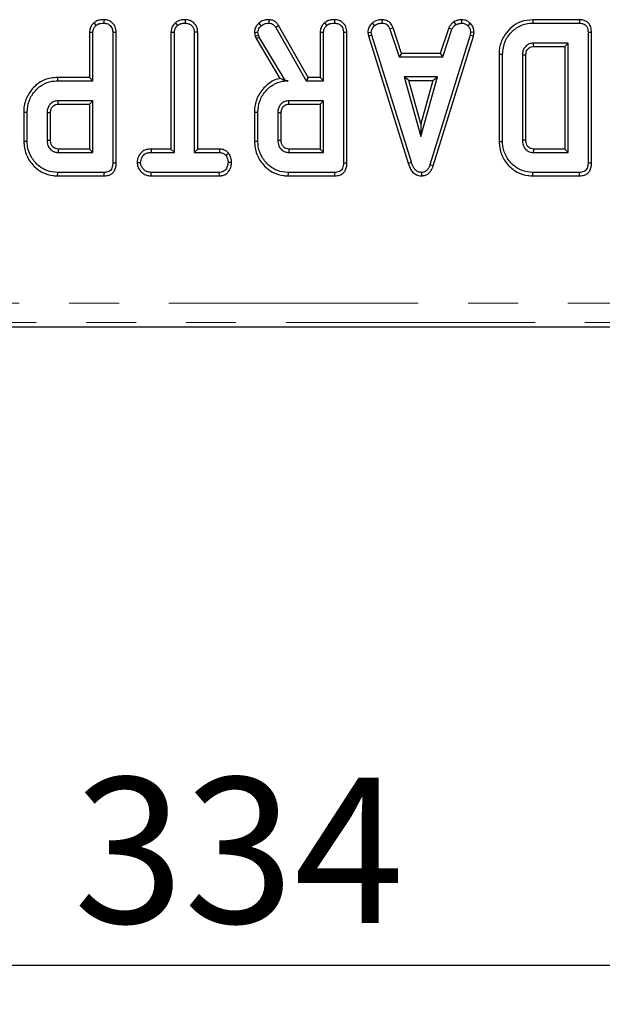
# Model space of a CAD drawing. Units: millimetres. Extents: x -83 to 1403, y -3 to 370.
# Drawn here: x 115 to 130, y 50 to 75 of the extents above; entities that cross this region are included whole.
import ezdxf

# ---------------------------------------------------------------- set-up
doc = ezdxf.new("R2010")
doc.units = ezdxf.units.MM
doc.linetypes.add('PHANTOM', pattern=[12.7, 6.35, -1.27, 1.27, -1.27, 1.27, -1.27])
doc.layers.add('FORMAT', color=7, linetype='Continuous')
doc.styles.add('SLDTEXTSTYLE1', font='TXT', dxfattribs={"width": 0.7})
doc.dimstyles.new('SLDDIMSTYLE1', dxfattribs={"dimtxt": 3.393075, "dimasz": 3.393075, "dimexe": 0, "dimexo": 0.0625, "dimgap": 0.848269, "dimtad": 2, "dimdec": 1, "dimlfac": 4, "dimrnd": 1e-09, "dimzin": 12, "dimdsep": 46, "dimtxsty": 'SLDTEXTSTYLE1', "dimsah": 1, "dimcen": 0.09, "dimadec": 0, "dimazin": 3, "dimtfac": 1, "dimtdec": 1, "dimtofl": 0, "dimtmove": 0, "dimatfit": 3, "dimfxl": 0, "dimfrac": 2, "dimtolj": 1, "dimtzin": 12, "dimarcsym": 0})

# ---------------------------------------------------------------- blocks, each defined once
blk = doc.blocks.new('_D_3')
at = {"layer": 'FORMAT'}
for p, q in [((75.833, 68.443), (75.833, 50.068)), ((159.333, 68.443), (159.333, 50.068)), ((75.833, 51.068), (159.333, 51.068))]:
    blk.add_line(p, q, dxfattribs=at)
for points in [[(75.833, 51.068), (79.226, 50.546), (79.226, 51.59)], [(159.333, 51.068), (155.94, 51.59), (155.94, 50.546)]]:
    blk.add_solid(points, dxfattribs=at)
at = {"layer": 'FORMAT', "insert": (116.853, 55.843, 3.107), "char_height": 3.7042, "attachment_point": 1, "style": 'SLDTEXTSTYLE1'}
blk.add_mtext('334', dxfattribs=at)

msp = doc.modelspace()

# ---------------------------------------------------------------- linework, layer by layer
at = {"color": 7, "linetype": 'Continuous', "lineweight": 30}
for p, q in [((119.437, 75.063), (119.497, 74.998)), ((119.694, 75.144), (119.693, 75.056)), ((122.82, 73.675), (122.069, 74.994)), ((124.452, 75.057), (124.511, 74.992)), ((124.702, 75.144), (124.701, 75.056)), ((126.532, 75.091), (126.581, 75.017)), ((126.722, 75.145), (126.726, 75.056)), ((126.946, 75.055), (126.885, 74.99)), ((129.73, 75.144), (128.544, 75.144)), ((128.545, 75.056), (129.728, 75.056)), ((117.251, 74.824), (117.251, 73.675)), ((117.34, 73.587), (117.34, 74.822)), ((117.846, 74.82), (117.846, 71.491)), ((117.935, 71.49), (117.935, 74.821)), ((119.327, 74.825), (119.415, 74.823)), ((119.327, 74.825), (119.327, 71.85)), ((119.415, 71.762), (119.415, 74.823)), ((120.01, 74.824), (119.922, 74.823)), ((119.922, 74.823), (119.922, 71.762)), ((120.01, 71.85), (120.01, 74.824)), ((121.452, 74.82), (121.474, 74.727)), ((121.474, 74.727), (121.559, 74.752)), ((121.559, 74.752), (121.541, 74.827)), ((121.576, 74.703), (121.559, 74.752)), ((121.994, 74.947), (122.769, 73.587)), ((123.125, 74.824), (123.125, 73.675)), ((123.213, 73.587), (123.213, 74.822)), ((123.72, 74.82), (123.72, 71.491)), ((123.808, 71.49), (123.808, 74.821)), ((124.338, 74.818), (124.427, 74.823)), ((124.338, 74.818), (124.355, 74.73)), ((124.355, 74.73), (124.441, 74.751)), ((124.355, 74.73), (125.368, 71.488)), ((124.441, 74.751), (124.427, 74.823)), ((125.452, 71.514), (124.441, 74.751)), ((124.986, 74.937), (124.904, 74.904)), ((124.904, 74.904), (125.138, 74.195)), ((125.201, 74.283), (124.986, 74.937)), ((126.943, 74.748), (125.922, 71.449)), ((126.399, 74.938), (126.184, 74.283)), ((126.248, 74.195), (126.481, 74.905)), ((126.399, 74.938), (126.481, 74.905)), ((126.956, 74.823), (126.943, 74.748)), ((127.029, 74.727), (126.943, 74.748)), ((127.045, 74.818), (126.956, 74.823)), ((127.029, 74.727), (127.045, 74.818)), ((129.948, 74.82), (129.948, 71.491)), ((130.036, 71.49), (130.036, 74.821)), ((121.474, 74.727), (121.496, 74.665)), ((121.496, 74.665), (121.576, 74.703)), ((121.496, 74.665), (122.102, 73.651)), ((122.244, 73.587), (121.576, 74.703)), ((126.006, 71.421), (127.029, 74.727)), ((129.441, 74.549), (128.554, 74.549)), ((129.353, 74.461), (129.441, 74.549)), ((129.441, 71.762), (129.441, 74.549)), ((125.201, 74.283), (125.138, 74.195)), ((126.184, 74.283), (125.201, 74.283)), ((126.184, 74.283), (126.248, 74.195)), ((127.681, 74.267), (127.769, 74.266)), ((127.681, 74.267), (127.681, 72.045)), ((127.769, 72.046), (127.769, 74.266)), ((128.275, 74.239), (128.275, 72.073)), ((128.364, 72.074), (128.364, 74.238)), ((128.557, 74.461), (129.353, 74.461)), ((129.353, 74.461), (129.353, 71.85)), ((125.138, 74.195), (126.248, 74.195)), ((117.251, 73.675), (116.436, 73.675)), ((116.438, 73.587), (117.34, 73.587)), ((117.251, 73.675), (117.34, 73.587)), ((122.243, 73.585), (122.244, 73.587)), ((122.243, 73.585), (122.312, 73.587)), ((122.312, 73.587), (122.244, 73.587)), ((122.82, 73.675), (122.769, 73.587)), ((122.769, 73.587), (123.213, 73.587)), ((123.125, 73.675), (122.82, 73.675)), ((123.125, 73.675), (123.213, 73.587)), ((125.265, 73.688), (125.69, 72.168)), ((126.114, 73.688), (125.265, 73.688)), ((125.381, 73.6), (125.265, 73.688)), ((125.381, 73.6), (125.998, 73.6)), ((125.69, 72.496), (125.381, 73.6)), ((125.69, 72.168), (126.114, 73.688)), ((125.998, 73.6), (125.69, 72.496)), ((125.998, 73.6), (126.114, 73.688)), ((117.34, 73.08), (116.453, 73.08)), ((116.455, 72.992), (117.251, 72.992)), ((117.251, 72.992), (117.34, 73.08)), ((117.251, 72.992), (117.251, 71.85)), ((117.34, 71.762), (117.34, 73.08)), ((123.213, 73.08), (122.326, 73.08)), ((122.329, 72.992), (123.125, 72.992)), ((123.125, 72.992), (123.213, 73.08)), ((123.125, 72.992), (123.125, 71.85)), ((123.213, 71.762), (123.213, 73.08)), ((115.579, 72.793), (115.667, 72.792)), ((115.579, 72.793), (115.579, 72.049)), ((115.667, 72.05), (115.667, 72.792)), ((116.174, 72.776), (116.174, 72.066)), ((116.262, 72.068), (116.262, 72.774)), ((121.452, 72.793), (121.541, 72.792)), ((121.452, 72.793), (121.452, 72.049)), ((121.541, 72.05), (121.541, 72.792)), ((122.047, 72.776), (122.047, 72.066)), ((122.136, 72.068), (122.136, 72.774)), ((125.69, 72.496), (125.69, 72.168)), ((116.453, 71.762), (117.34, 71.762)), ((117.251, 71.85), (116.455, 71.85)), ((117.251, 71.85), (117.34, 71.762)), ((118.826, 71.85), (118.827, 71.762)), ((119.327, 71.85), (118.826, 71.85)), ((118.827, 71.762), (119.415, 71.762)), ((119.327, 71.85), (119.415, 71.762)), ((120.01, 71.85), (119.922, 71.762)), ((119.922, 71.762), (120.56, 71.762)), ((120.562, 71.85), (120.01, 71.85)), ((120.562, 71.85), (120.56, 71.762)), ((120.8, 71.741), (120.731, 71.685)), ((122.326, 71.762), (123.213, 71.762)), ((123.125, 71.85), (122.328, 71.85)), ((123.125, 71.85), (123.213, 71.762)), ((128.554, 71.762), (129.441, 71.762)), ((129.353, 71.85), (128.556, 71.85)), ((129.353, 71.85), (129.441, 71.762)), ((118.465, 71.509), (118.553, 71.509)), ((120.871, 71.508), (120.783, 71.509)), ((125.368, 71.488), (125.452, 71.514)), ((117.627, 71.255), (116.444, 71.255)), ((118.826, 71.167), (118.828, 71.255)), ((120.559, 71.255), (118.828, 71.255)), ((120.561, 71.167), (120.559, 71.255)), ((123.5, 71.255), (122.317, 71.255)), ((125.714, 71.167), (125.713, 71.255)), ((126.006, 71.421), (125.922, 71.449)), ((129.728, 71.255), (128.545, 71.255)), ((116.443, 71.167), (117.629, 71.167)), ((118.826, 71.167), (120.561, 71.167)), ((122.316, 71.167), (123.502, 71.167)), ((128.544, 71.167), (129.73, 71.167)), ((81.053, 67.318), (154.112, 67.318))]:
    msp.add_line(p, q, dxfattribs=at)
at = {"color": 8, "linetype": 'PHANTOM', "lineweight": 0}
for p, q in [((81.176, 67.929), (153.989, 67.929)), ((153.999, 67.431), (81.166, 67.431))]:
    msp.add_line(p, q, dxfattribs=at)
at = {"color": 7, "linetype": 'Continuous', "lineweight": 30, "flags": 128}
for points in [[(117.361, 75.063), (117.378, 75.045), (117.4, 75.022), (117.421, 74.998)], [(117.619, 75.144), (117.619, 75.119), (117.619, 75.087), (117.618, 75.056)], [(121.562, 75.053), (121.593, 75.021), (121.623, 74.989)], [(121.818, 75.144), (121.817, 75.12), (121.817, 75.088), (121.816, 75.056)], [(122.069, 74.994), (122.048, 74.981), (122.021, 74.964), (121.994, 74.947)], [(123.234, 75.063), (123.252, 75.045), (123.273, 75.022), (123.294, 74.998)], [(123.492, 75.144), (123.492, 75.119), (123.492, 75.087), (123.492, 75.056)], [(128.544, 75.144), (128.545, 75.105), (128.545, 75.056)], [(129.73, 75.144), (129.73, 75.119), (129.729, 75.088), (129.728, 75.056)], [(117.251, 74.824), (117.277, 74.823), (117.308, 74.823), (117.34, 74.822)], [(117.935, 74.821), (117.909, 74.821), (117.878, 74.821), (117.846, 74.82)], [(121.452, 74.82), (121.496, 74.824), (121.541, 74.827)], [(123.125, 74.824), (123.15, 74.823), (123.181, 74.823), (123.213, 74.822)], [(123.808, 74.821), (123.782, 74.821), (123.751, 74.821), (123.72, 74.82)], [(130.036, 74.821), (130.011, 74.821), (129.979, 74.821), (129.948, 74.82)], [(128.557, 74.461), (128.556, 74.491), (128.555, 74.52), (128.554, 74.549)], [(128.364, 74.238), (128.334, 74.238), (128.305, 74.239), (128.275, 74.239)], [(116.436, 73.675), (116.437, 73.635), (116.438, 73.587)], [(116.455, 72.992), (116.454, 73.027), (116.453, 73.08)], [(122.329, 72.992), (122.328, 73.027), (122.326, 73.08)], [(116.262, 72.774), (116.227, 72.775), (116.174, 72.776)], [(122.136, 72.774), (122.101, 72.775), (122.047, 72.776)], [(115.579, 72.049), (115.599, 72.049), (115.629, 72.049), (115.667, 72.05)], [(116.262, 72.068), (116.236, 72.067), (116.205, 72.067), (116.174, 72.066)], [(121.452, 72.049), (121.473, 72.049), (121.502, 72.049), (121.541, 72.05)], [(122.136, 72.068), (122.109, 72.067), (122.078, 72.067), (122.047, 72.066)], [(127.681, 72.045), (127.701, 72.045), (127.73, 72.045), (127.769, 72.046)], [(128.364, 72.074), (128.332, 72.074), (128.275, 72.073)], [(116.455, 71.85), (116.454, 71.824), (116.454, 71.793), (116.453, 71.762)], [(122.328, 71.85), (122.328, 71.824), (122.327, 71.793), (122.326, 71.762)], [(128.556, 71.85), (128.556, 71.819), (128.554, 71.762)], [(117.935, 71.49), (117.91, 71.491), (117.878, 71.491), (117.846, 71.491)], [(123.808, 71.49), (123.784, 71.491), (123.752, 71.491), (123.72, 71.491)], [(130.036, 71.49), (130.012, 71.491), (129.98, 71.491), (129.948, 71.491)], [(116.443, 71.167), (116.443, 71.188), (116.444, 71.217), (116.444, 71.255)], [(117.629, 71.167), (117.628, 71.192), (117.628, 71.224), (117.627, 71.255)], [(122.316, 71.167), (122.316, 71.188), (122.317, 71.217), (122.317, 71.255)], [(123.502, 71.167), (123.502, 71.192), (123.501, 71.224), (123.5, 71.255)], [(128.544, 71.167), (128.544, 71.188), (128.545, 71.217), (128.545, 71.255)], [(129.73, 71.167), (129.73, 71.192), (129.729, 71.224), (129.728, 71.255)]]:
    msp.add_lwpolyline(points, dxfattribs=at)
at = {"color": 7, "linetype": 'Continuous', "lineweight": 30}
for points, knots in [([(117.361, 75.063), (117.341, 75.04), (117.295, 74.989), (117.257, 74.904), (117.253, 74.845), (117.251, 74.824)], [0, 0, 0, 0, 0.338471, 0.770873, 1, 1, 1, 1]), ([(117.34, 74.822), (117.341, 74.838), (117.343, 74.879), (117.372, 74.941), (117.404, 74.979), (117.421, 74.998)], [0, 0, 0, 0, 0.24628, 0.613024, 1, 1, 1, 1]), ([(117.619, 75.144), (117.585, 75.143), (117.516, 75.14), (117.426, 75.113), (117.379, 75.077), (117.361, 75.063)], [0, 0, 0, 0, 0.369993, 0.749752, 1, 1, 1, 1]), ([(117.421, 74.998), (117.435, 75.009), (117.47, 75.035), (117.539, 75.053), (117.591, 75.055), (117.618, 75.056)], [0, 0, 0, 0, 0.247866, 0.614942, 1, 1, 1, 1]), ([(117.618, 75.056), (117.652, 75.052), (117.711, 75.045), (117.779, 75.001), (117.826, 74.943), (117.845, 74.88), (117.846, 74.836), (117.846, 74.82)], [0, 0, 0, 0, 0.274245, 0.479163, 0.643962, 0.867549, 1, 1, 1, 1]), ([(117.935, 74.821), (117.93, 74.87), (117.923, 74.949), (117.863, 75.045), (117.785, 75.106), (117.7, 75.139), (117.642, 75.143), (117.619, 75.144)], [0, 0, 0, 0, 0.283372, 0.469378, 0.654805, 0.863546, 1, 1, 1, 1]), ([(119.437, 75.063), (119.423, 75.048), (119.38, 75.002), (119.335, 74.92), (119.329, 74.851), (119.327, 74.825)], [0, 0, 0, 0, 0.230835, 0.704477, 1, 1, 1, 1]), ([(119.415, 74.823), (119.417, 74.845), (119.422, 74.899), (119.459, 74.957), (119.488, 74.989), (119.497, 74.998)], [0, 0, 0, 0, 0.342613, 0.80696, 1, 1, 1, 1]), ([(119.694, 75.144), (119.664, 75.143), (119.597, 75.14), (119.506, 75.116), (119.457, 75.079), (119.437, 75.063)], [0, 0, 0, 0, 0.331807, 0.724776, 1, 1, 1, 1]), ([(119.497, 74.998), (119.514, 75.011), (119.554, 75.04), (119.625, 75.053), (119.674, 75.055), (119.693, 75.056)], [0, 0, 0, 0, 0.291583, 0.716162, 1, 1, 1, 1]), ([(119.693, 75.056), (119.724, 75.053), (119.785, 75.047), (119.856, 75.001), (119.904, 74.936), (119.92, 74.875), (119.921, 74.835), (119.922, 74.823)], [0, 0, 0, 0, 0.247594, 0.497998, 0.667807, 0.899367, 1, 1, 1, 1]), ([(120.01, 74.824), (120.007, 74.858), (120.003, 74.926), (119.96, 75.019), (119.887, 75.088), (119.796, 75.135), (119.729, 75.141), (119.694, 75.144)], [0, 0, 0, 0, 0.205206, 0.401642, 0.599273, 0.793446, 1, 1, 1, 1]), ([(121.562, 75.053), (121.546, 75.035), (121.507, 74.991), (121.461, 74.913), (121.455, 74.849), (121.452, 74.82)], [0, 0, 0, 0, 0.281176, 0.669468, 1, 1, 1, 1]), ([(121.541, 74.827), (121.544, 74.849), (121.55, 74.89), (121.583, 74.943), (121.61, 74.974), (121.623, 74.989)], [0, 0, 0, 0, 0.349381, 0.669794, 1, 1, 1, 1]), ([(121.818, 75.144), (121.791, 75.143), (121.725, 75.141), (121.635, 75.11), (121.583, 75.069), (121.562, 75.053)], [0, 0, 0, 0, 0.286857, 0.716867, 1, 1, 1, 1]), ([(121.623, 74.989), (121.639, 75.002), (121.678, 75.032), (121.747, 75.054), (121.796, 75.055), (121.816, 75.056)], [0, 0, 0, 0, 0.298556, 0.70446, 1, 1, 1, 1]), ([(121.816, 75.056), (121.842, 75.054), (121.886, 75.051), (121.95, 75.011), (121.978, 74.971), (121.994, 74.947)], [0, 0, 0, 0, 0.34439, 0.602296, 1, 1, 1, 1]), ([(122.069, 74.994), (122.053, 75.017), (122.021, 75.064), (121.952, 75.119), (121.879, 75.14), (121.834, 75.143), (121.818, 75.144)], [0, 0, 0, 0, 0.273408, 0.555651, 0.844109, 1, 1, 1, 1]), ([(123.234, 75.063), (123.214, 75.04), (123.169, 74.989), (123.13, 74.904), (123.126, 74.845), (123.125, 74.824)], [0, 0, 0, 0, 0.338471, 0.770873, 1, 1, 1, 1]), ([(123.213, 74.822), (123.214, 74.838), (123.217, 74.879), (123.245, 74.941), (123.278, 74.979), (123.294, 74.998)], [0, 0, 0, 0, 0.24628, 0.613024, 1, 1, 1, 1]), ([(123.492, 75.144), (123.458, 75.143), (123.389, 75.14), (123.299, 75.113), (123.253, 75.077), (123.234, 75.063)], [0, 0, 0, 0, 0.369993, 0.749752, 1, 1, 1, 1]), ([(123.294, 74.998), (123.308, 75.009), (123.343, 75.035), (123.412, 75.053), (123.465, 75.055), (123.492, 75.056)], [0, 0, 0, 0, 0.2478648, 0.6149417, 1, 1, 1, 1]), ([(123.808, 74.821), (123.804, 74.87), (123.796, 74.949), (123.736, 75.045), (123.658, 75.106), (123.573, 75.139), (123.515, 75.143), (123.492, 75.144)], [0, 0, 0, 0, 0.283372, 0.469378, 0.654805, 0.863546, 1, 1, 1, 1]), ([(123.492, 75.056), (123.526, 75.052), (123.585, 75.045), (123.653, 75.001), (123.699, 74.943), (123.718, 74.88), (123.719, 74.836), (123.72, 74.82)], [0, 0, 0, 0, 0.2742453, 0.4791625, 0.6439614, 0.8675493, 1, 1, 1, 1]), ([(124.452, 75.057), (124.435, 75.039), (124.391, 74.993), (124.345, 74.911), (124.34, 74.844), (124.338, 74.818)], [0, 0, 0, 0, 0.268264, 0.708342, 1, 1, 1, 1]), ([(124.427, 74.823), (124.43, 74.849), (124.439, 74.906), (124.48, 74.959), (124.506, 74.987), (124.511, 74.992)], [0, 0, 0, 0, 0.393492, 0.890096, 1, 1, 1, 1]), ([(124.702, 75.144), (124.678, 75.143), (124.615, 75.141), (124.526, 75.114), (124.473, 75.074), (124.452, 75.057)], [0, 0, 0, 0, 0.26843, 0.699897, 1, 1, 1, 1]), ([(124.511, 74.992), (124.538, 75.011), (124.59, 75.048), (124.66, 75.055), (124.696, 75.056), (124.701, 75.056)], [0, 0, 0, 0, 0.466517, 0.935163, 1, 1, 1, 1]), ([(124.701, 75.056), (124.725, 75.054), (124.768, 75.05), (124.825, 75.024), (124.87, 74.975), (124.891, 74.931), (124.904, 74.904)], [0, 0, 0, 0, 0.270754, 0.470233, 0.671476, 1, 1, 1, 1]), ([(124.986, 74.937), (124.974, 74.961), (124.948, 75.017), (124.887, 75.093), (124.796, 75.136), (124.733, 75.142), (124.702, 75.144)], [0, 0, 0, 0, 0.219208, 0.49614, 0.754651, 1, 1, 1, 1]), ([(126.532, 75.091), (126.52, 75.081), (126.489, 75.055), (126.438, 75.009), (126.412, 74.962), (126.399, 74.938)], [0, 0, 0, 0, 0.221935, 0.595899, 1, 1, 1, 1]), ([(126.481, 74.905), (126.494, 74.926), (126.513, 74.958), (126.551, 74.992), (126.571, 75.009), (126.581, 75.017)], [0, 0, 0, 0, 0.482551, 0.740665, 1, 1, 1, 1]), ([(126.722, 75.145), (126.705, 75.142), (126.659, 75.136), (126.593, 75.123), (126.55, 75.1), (126.532, 75.091)], [0, 0, 0, 0, 0.255631, 0.696224, 1, 1, 1, 1]), ([(126.581, 75.017), (126.604, 75.027), (126.638, 75.042), (126.688, 75.051), (126.713, 75.054), (126.726, 75.056)], [0, 0, 0, 0, 0.488911, 0.744104, 1, 1, 1, 1]), ([(126.946, 75.055), (126.926, 75.072), (126.884, 75.108), (126.805, 75.14), (126.749, 75.143), (126.722, 75.145)], [0, 0, 0, 0, 0.321125, 0.670902, 1, 1, 1, 1]), ([(126.726, 75.056), (126.753, 75.054), (126.809, 75.049), (126.859, 75.014), (126.882, 74.993), (126.885, 74.99)], [0, 0, 0, 0, 0.463553, 0.932051, 1, 1, 1, 1]), ([(126.885, 74.99), (126.905, 74.969), (126.944, 74.926), (126.954, 74.862), (126.956, 74.829), (126.956, 74.823)], [0, 0, 0, 0, 0.454952, 0.913767, 1, 1, 1, 1]), ([(127.045, 74.818), (127.044, 74.833), (127.042, 74.882), (127.021, 74.966), (126.976, 75.025), (126.948, 75.052), (126.946, 75.055)], [0, 0, 0, 0, 0.169986, 0.564786, 0.95816, 1, 1, 1, 1]), ([(128.544, 75.144), (128.438, 75.135), (128.242, 75.117), (127.995, 74.964), (127.809, 74.752), (127.696, 74.508), (127.685, 74.335), (127.681, 74.267)], [0, 0, 0, 0, 0.232406, 0.426657, 0.619941, 0.851219, 1, 1, 1, 1]), ([(127.769, 74.266), (127.782, 74.376), (127.806, 74.579), (127.982, 74.831), (128.202, 75.001), (128.408, 75.052), (128.518, 75.055), (128.545, 75.056)], [0, 0, 0, 0, 0.266331, 0.4942325, 0.7297519, 0.9337257, 1, 1, 1, 1]), ([(129.728, 75.056), (129.762, 75.054), (129.814, 75.05), (129.879, 75.015), (129.92, 74.967), (129.945, 74.9), (129.947, 74.848), (129.948, 74.82)], [0, 0, 0, 0, 0.268394, 0.424467, 0.580863, 0.77382, 1, 1, 1, 1]), ([(130.036, 74.821), (130.033, 74.867), (130.028, 74.944), (129.978, 75.042), (129.91, 75.103), (129.824, 75.138), (129.763, 75.142), (129.73, 75.144)], [0, 0, 0, 0, 0.273096, 0.454773, 0.63711, 0.805245, 1, 1, 1, 1]), ([(128.554, 74.549), (128.516, 74.545), (128.443, 74.537), (128.358, 74.471), (128.301, 74.391), (128.278, 74.31), (128.276, 74.259), (128.275, 74.239)], [0, 0, 0, 0, 0.243314, 0.465532, 0.670515, 0.867549, 1, 1, 1, 1]), ([(128.364, 74.238), (128.366, 74.276), (128.371, 74.336), (128.419, 74.404), (128.471, 74.447), (128.522, 74.459), (128.551, 74.461), (128.557, 74.461)], [0, 0, 0, 0, 0.338868, 0.539599, 0.739071, 0.94562, 1, 1, 1, 1]), ([(116.436, 73.675), (116.325, 73.664), (116.108, 73.642), (115.85, 73.458), (115.666, 73.214), (115.586, 72.981), (115.58, 72.833), (115.579, 72.793)], [0, 0, 0, 0, 0.243851, 0.473667, 0.672003, 0.913544, 1, 1, 1, 1]), ([(115.667, 72.792), (115.676, 72.886), (115.694, 73.073), (115.843, 73.316), (116.044, 73.5), (116.259, 73.579), (116.39, 73.584), (116.438, 73.587)], [0, 0, 0, 0, 0.226814, 0.455195, 0.678898, 0.884188, 1, 1, 1, 1]), ([(122.102, 73.651), (122.06, 73.639), (121.919, 73.597), (121.705, 73.443), (121.515, 73.176), (121.455, 72.939), (121.453, 72.811), (121.452, 72.793)], [0, 0, 0, 0, 0.115269, 0.381816, 0.666042, 0.953335, 1, 1, 1, 1]), ([(121.541, 72.792), (121.549, 72.886), (121.567, 73.073), (121.716, 73.316), (121.917, 73.5), (122.133, 73.579), (122.264, 73.585), (122.312, 73.587)], [0, 0, 0, 0, 0.226684, 0.454936, 0.678509, 0.883956, 1, 1, 1, 1]), ([(122.243, 73.585), (122.216, 73.598), (122.168, 73.623), (122.123, 73.642), (122.102, 73.651)], [0, 0, 0, 0, 0.550395, 1, 1, 1, 1]), ([(116.453, 73.08), (116.418, 73.076), (116.348, 73.069), (116.262, 73.01), (116.204, 72.932), (116.177, 72.851), (116.175, 72.798), (116.174, 72.776)], [0, 0, 0, 0, 0.226258, 0.454876, 0.65614, 0.854359, 1, 1, 1, 1]), ([(116.262, 72.774), (116.264, 72.806), (116.268, 72.86), (116.307, 72.927), (116.358, 72.971), (116.412, 72.99), (116.444, 72.991), (116.455, 72.992)], [0, 0, 0, 0, 0.288152, 0.492267, 0.696503, 0.899041, 1, 1, 1, 1]), ([(122.326, 73.08), (122.291, 73.076), (122.221, 73.069), (122.135, 73.01), (122.077, 72.932), (122.05, 72.851), (122.048, 72.798), (122.047, 72.776)], [0, 0, 0, 0, 0.226257, 0.454875, 0.65614, 0.854359, 1, 1, 1, 1]), ([(122.136, 72.774), (122.138, 72.806), (122.142, 72.86), (122.18, 72.927), (122.231, 72.971), (122.285, 72.99), (122.318, 72.991), (122.329, 72.992)], [0, 0, 0, 0, 0.288152, 0.492268, 0.696503, 0.899041, 1, 1, 1, 1]), ([(115.579, 72.049), (115.591, 71.937), (115.614, 71.717), (115.798, 71.438), (116.039, 71.241), (116.273, 71.173), (116.404, 71.169), (116.443, 71.167)], [0, 0, 0, 0, 0.243158, 0.480383, 0.710645, 0.915537, 1, 1, 1, 1]), ([(116.444, 71.255), (116.351, 71.263), (116.178, 71.278), (115.942, 71.421), (115.766, 71.632), (115.676, 71.861), (115.669, 72.003), (115.667, 72.05)], [0, 0, 0, 0, 0.225074, 0.416807, 0.654264, 0.886504, 1, 1, 1, 1]), ([(116.174, 72.066), (116.178, 72.021), (116.187, 71.934), (116.257, 71.838), (116.339, 71.781), (116.405, 71.764), (116.443, 71.763), (116.453, 71.762)], [0, 0, 0, 0, 0.291765, 0.564287, 0.749723, 0.934852, 1, 1, 1, 1]), ([(116.455, 71.85), (116.431, 71.852), (116.388, 71.856), (116.327, 71.895), (116.282, 71.953), (116.264, 72.017), (116.263, 72.056), (116.262, 72.068)], [0, 0, 0, 0, 0.218271, 0.394755, 0.646997, 0.885079, 1, 1, 1, 1]), ([(121.452, 72.049), (121.464, 71.937), (121.488, 71.717), (121.671, 71.438), (121.912, 71.241), (122.146, 71.173), (122.278, 71.169), (122.316, 71.167)], [0, 0, 0, 0, 0.243158, 0.480383, 0.710646, 0.915538, 1, 1, 1, 1]), ([(122.317, 71.255), (122.224, 71.263), (122.052, 71.278), (121.815, 71.421), (121.639, 71.632), (121.549, 71.861), (121.543, 72.003), (121.541, 72.05)], [0, 0, 0, 0, 0.225074, 0.416807, 0.654264, 0.886504, 1, 1, 1, 1]), ([(122.047, 72.066), (122.052, 72.021), (122.06, 71.934), (122.13, 71.838), (122.212, 71.781), (122.278, 71.764), (122.316, 71.763), (122.326, 71.762)], [0, 0, 0, 0, 0.291765, 0.564287, 0.749724, 0.934852, 1, 1, 1, 1]), ([(122.328, 71.85), (122.304, 71.852), (122.261, 71.856), (122.201, 71.895), (122.156, 71.953), (122.137, 72.017), (122.136, 72.056), (122.136, 72.068)], [0, 0, 0, 0, 0.218272, 0.394756, 0.646997, 0.885079, 1, 1, 1, 1]), ([(127.681, 72.045), (127.692, 71.933), (127.716, 71.712), (127.9, 71.435), (128.14, 71.241), (128.372, 71.174), (128.503, 71.169), (128.544, 71.167)], [0, 0, 0, 0, 0.243691, 0.482741, 0.710168, 0.910355, 1, 1, 1, 1]), ([(128.545, 71.255), (128.45, 71.264), (128.276, 71.279), (128.039, 71.422), (127.862, 71.636), (127.776, 71.864), (127.77, 72.004), (127.769, 72.046)], [0, 0, 0, 0, 0.230838, 0.421044, 0.657822, 0.898521, 1, 1, 1, 1]), ([(128.275, 72.073), (128.278, 72.034), (128.284, 71.96), (128.337, 71.864), (128.408, 71.799), (128.485, 71.766), (128.533, 71.763), (128.554, 71.762)], [0, 0, 0, 0, 0.2500205, 0.4708221, 0.6916106, 0.8617838, 1, 1, 1, 1]), ([(128.556, 71.85), (128.534, 71.852), (128.492, 71.854), (128.435, 71.891), (128.39, 71.944), (128.366, 72.01), (128.364, 72.054), (128.364, 72.074)], [0, 0, 0, 0, 0.2006771, 0.3738134, 0.6039239, 0.8182272, 1, 1, 1, 1]), ([(118.826, 71.85), (118.786, 71.848), (118.713, 71.844), (118.612, 71.802), (118.528, 71.717), (118.477, 71.614), (118.468, 71.536), (118.465, 71.509)], [0, 0, 0, 0, 0.212529, 0.394904, 0.578556, 0.849793, 1, 1, 1, 1]), ([(118.553, 71.509), (118.562, 71.55), (118.576, 71.618), (118.626, 71.696), (118.69, 71.742), (118.759, 71.76), (118.807, 71.762), (118.827, 71.762)], [0, 0, 0, 0, 0.298915, 0.498224, 0.653229, 0.855916, 1, 1, 1, 1]), ([(120.56, 71.762), (120.589, 71.759), (120.649, 71.754), (120.703, 71.713), (120.727, 71.689), (120.731, 71.685)], [0, 0, 0, 0, 0.45826, 0.922458, 1, 1, 1, 1]), ([(120.8, 71.741), (120.79, 71.751), (120.757, 71.785), (120.687, 71.832), (120.612, 71.848), (120.57, 71.85), (120.562, 71.85)], [0, 0, 0, 0, 0.155622, 0.533252, 0.911734, 1, 1, 1, 1]), ([(120.871, 71.508), (120.868, 71.547), (120.862, 71.622), (120.827, 71.698), (120.804, 71.735), (120.8, 71.741)], [0, 0, 0, 0, 0.47044, 0.917313, 1, 1, 1, 1]), ([(117.846, 71.491), (117.843, 71.448), (117.839, 71.384), (117.796, 71.313), (117.745, 71.275), (117.686, 71.258), (117.644, 71.256), (117.627, 71.255)], [0, 0, 0, 0, 0.351608, 0.506288, 0.662047, 0.860301, 1, 1, 1, 1]), ([(117.629, 71.167), (117.672, 71.171), (117.744, 71.177), (117.834, 71.226), (117.895, 71.298), (117.93, 71.39), (117.933, 71.458), (117.935, 71.49)], [0, 0, 0, 0, 0.254579, 0.426057, 0.59832, 0.806484, 1, 1, 1, 1]), ([(118.465, 71.509), (118.469, 71.473), (118.479, 71.392), (118.544, 71.291), (118.63, 71.211), (118.728, 71.173), (118.795, 71.169), (118.826, 71.167)], [0, 0, 0, 0, 0.194013, 0.442624, 0.635171, 0.828044, 1, 1, 1, 1]), ([(118.828, 71.255), (118.791, 71.258), (118.729, 71.263), (118.644, 71.311), (118.592, 71.381), (118.558, 71.45), (118.555, 71.493), (118.553, 71.509)], [0, 0, 0, 0, 0.265188, 0.4479998, 0.6897142, 0.8871511, 1, 1, 1, 1]), ([(120.783, 71.509), (120.778, 71.473), (120.769, 71.403), (120.722, 71.321), (120.662, 71.275), (120.609, 71.258), (120.574, 71.256), (120.559, 71.255)], [0, 0, 0, 0, 0.283185, 0.566076, 0.721578, 0.876181, 1, 1, 1, 1]), ([(120.561, 71.167), (120.591, 71.169), (120.65, 71.174), (120.734, 71.212), (120.811, 71.293), (120.862, 71.396), (120.869, 71.477), (120.871, 71.508)], [0, 0, 0, 0, 0.172787, 0.34844, 0.524714, 0.817631, 1, 1, 1, 1]), ([(120.731, 71.685), (120.745, 71.659), (120.767, 71.619), (120.781, 71.558), (120.782, 71.525), (120.783, 71.509)], [0, 0, 0, 0, 0.479639, 0.736831, 1, 1, 1, 1]), ([(123.72, 71.491), (123.717, 71.448), (123.713, 71.384), (123.669, 71.313), (123.618, 71.275), (123.559, 71.258), (123.517, 71.256), (123.5, 71.255)], [0, 0, 0, 0, 0.351609, 0.506288, 0.662047, 0.860301, 1, 1, 1, 1]), ([(123.502, 71.167), (123.545, 71.171), (123.617, 71.177), (123.707, 71.226), (123.769, 71.298), (123.803, 71.39), (123.806, 71.458), (123.808, 71.49)], [0, 0, 0, 0, 0.254579, 0.426057, 0.59832, 0.806484, 1, 1, 1, 1]), ([(125.368, 71.488), (125.387, 71.431), (125.418, 71.338), (125.507, 71.233), (125.605, 71.177), (125.678, 71.169), (125.714, 71.167), (125.714, 71.167)], [0, 0, 0, 0, 0.354568, 0.572188, 0.790745, 0.999483, 1, 1, 1, 1]), ([(125.713, 71.255), (125.683, 71.258), (125.627, 71.264), (125.557, 71.309), (125.493, 71.39), (125.468, 71.464), (125.452, 71.514)], [0, 0, 0, 0, 0.229182, 0.419467, 0.609692, 1, 1, 1, 1]), ([(129.948, 71.491), (129.945, 71.448), (129.941, 71.384), (129.897, 71.313), (129.846, 71.275), (129.787, 71.258), (129.746, 71.256), (129.728, 71.255)], [0, 0, 0, 0, 0.3516083, 0.5062878, 0.6620461, 0.8603001, 1, 1, 1, 1]), ([(129.73, 71.167), (129.773, 71.171), (129.845, 71.177), (129.936, 71.226), (129.997, 71.298), (130.032, 71.39), (130.034, 71.458), (130.036, 71.49)], [0, 0, 0, 0, 0.254579, 0.426058, 0.59832, 0.806484, 1, 1, 1, 1]), ([(125.922, 71.449), (125.913, 71.423), (125.893, 71.371), (125.849, 71.309), (125.793, 71.269), (125.747, 71.257), (125.72, 71.256), (125.713, 71.255)], [0, 0, 0, 0, 0.269924, 0.542192, 0.73649, 0.931497, 1, 1, 1, 1]), ([(125.714, 71.167), (125.745, 71.17), (125.807, 71.176), (125.888, 71.224), (125.96, 71.305), (125.989, 71.377), (126.006, 71.421)], [0, 0, 0, 0, 0.2278458, 0.4450033, 0.6612244, 1, 1, 1, 1])]:
    msp.add_open_spline(points, degree=3, knots=knots, dxfattribs=at)

# ---------------------------------------------------------------- dimensions: what is measured, and where the dimension line sits
at = {"layer": 'FORMAT'}
dim = msp.add_linear_dim(base=(159.333, 51.068), p1=(75.833, 68.443), p2=(159.333, 68.443), angle=0, dimstyle='SLDDIMSTYLE1', dxfattribs=at)
dim.commit()
dim.dimension.update_dxf_attribs({"geometry": '_D_3', "text_midpoint": (121.071, 51.068), "dimtype": 160})

doc.saveas('drawing.dxf')
